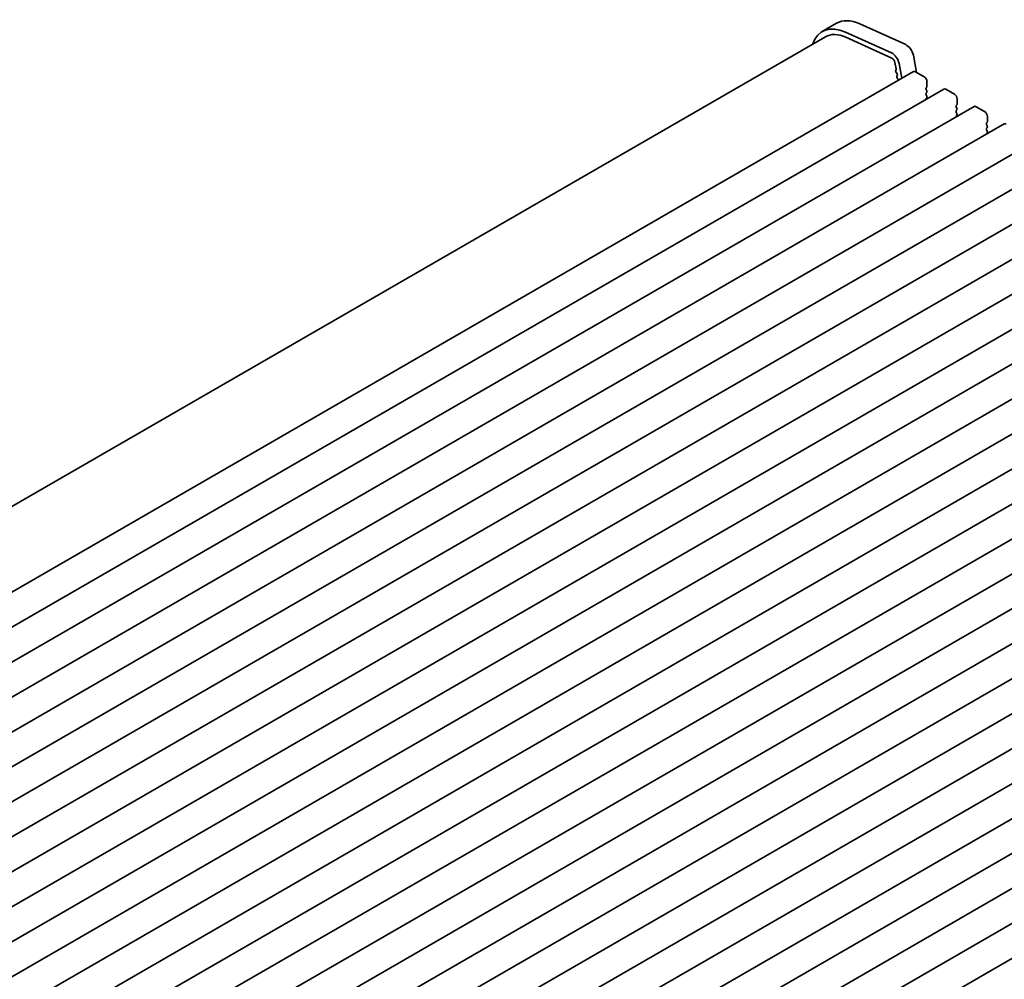
# Model space of a CAD drawing. Units: millimetres. Extents: x 0 to 5905, y 0 to 1124.
# Drawn here: x 160 to 282, y 421 to 540 of the extents above; entities that cross this region are included whole.
import ezdxf

# ---------------------------------------------------------------- set-up
doc = ezdxf.new("R2010")
doc.units = ezdxf.units.MM
doc.header["$LTSCALE"] = 2.5
doc.layers.add('Visible (ISO)', color=7, linetype='Continuous', lineweight=35)

msp = doc.modelspace()

# ---------------------------------------------------------------- linework, layer by layer
at = {"layer": 'Visible (ISO)'}
for p, q in [((261.3913, 539.55), (259.6235, 538.5294)), ((269.9461, 536.9027), (264.2541, 539.4796)), ((259.9985, 537.8799), (102.4457, 446.9167)), ((268.1783, 535.8821), (262.4863, 538.4589)), ((268.2352, 535.2404), (262.5432, 537.8173)), ((271.3044, 533.4712), (270.8986, 535.585)), ((268.7684, 533.9205), (268.6162, 534.7133)), ((269.4797, 532.7471), (269.1308, 534.5644)), ((270.9156, 533.5761), (111.8166, 441.7202)), ((268.7069, 533.7312), (268.7565, 533.8122)), ((268.8724, 533.2864), (268.7334, 533.5235)), ((268.8484, 532.9964), (268.8989, 533.0786)), ((269.0137, 532.5516), (268.8748, 532.7886)), ((272.2263, 532.9389), (271.1656, 533.5513)), ((272.4667, 531.5509), (272.5515, 531.6326)), ((272.5798, 531.7142), (272.5798, 532.3266)), ((274.6633, 531.4124), (115.5643, 439.5565)), ((272.5515, 531.1753), (272.4667, 531.3549)), ((272.4667, 530.8977), (272.5515, 530.9794)), ((272.5515, 530.5221), (272.4667, 530.7017)), ((275.9739, 530.7752), (274.9133, 531.3876)), ((278.411, 529.2487), (119.3119, 437.3928)), ((272.4667, 530.2445), (272.5515, 530.3262)), ((276.2144, 529.3872), (276.2992, 529.4688)), ((276.2992, 529.0116), (276.2144, 529.1912)), ((276.3275, 529.5505), (276.3275, 530.1629)), ((279.7216, 528.6115), (278.661, 529.2239)), ((276.2144, 528.734), (276.2992, 528.8156)), ((276.2992, 528.3584), (276.2144, 528.538)), ((276.2144, 528.0808), (276.2992, 528.1624)), ((280.0752, 527.3868), (280.0752, 527.9991)), ((282.1586, 527.0849), (123.0596, 435.2291)), ((279.962, 527.2235), (280.0469, 527.3051)), ((280.0469, 526.8479), (279.962, 527.0275)), ((279.962, 526.5703), (280.0469, 526.6519)), ((280.0469, 526.1947), (279.962, 526.3743)), ((279.962, 525.9171), (280.0469, 525.9987)), ((285.9063, 524.9212), (126.8073, 433.0654)), ((289.6539, 522.7575), (130.5549, 430.9016)), ((293.4016, 520.5938), (134.3026, 428.7379)), ((297.1493, 518.4301), (138.0503, 426.5742)), ((300.8969, 516.2664), (141.7979, 424.4105)), ((304.6446, 514.1026), (145.5456, 422.2468)), ((308.3923, 511.9389), (149.2933, 420.0831)), ((312.1399, 509.7752), (153.0409, 417.9193)), ((315.8876, 507.6115), (156.7886, 415.7556)), ((319.6353, 505.4478), (160.5363, 413.5919)), ((323.3829, 503.2841), (164.2839, 411.4282)), ((327.1306, 501.1203), (168.0316, 409.2645)), ((330.8783, 498.9566), (171.7792, 407.1008)), ((334.6259, 496.7929), (175.5269, 404.937)), ((338.3736, 494.6292), (179.2746, 402.7733)), ((342.1213, 492.4655), (183.0222, 400.6096)), ((345.8689, 490.3018), (186.7699, 398.4459)), ((349.6166, 488.1381), (190.5176, 396.2822)), ((353.3643, 485.9743), (194.2652, 394.1185)), ((357.1119, 483.8106), (198.0129, 391.9548)), ((360.8596, 481.6469), (201.7606, 389.791)), ((364.6073, 479.4832), (205.5082, 387.6273)), ((368.3549, 477.3195), (209.2559, 385.4636)), ((372.1026, 475.1558), (213.0036, 383.2999))]:
    msp.add_line(p, q, dxfattribs=at)
for centre, major_axis, start_param, end_param in [((262.9985, 532.6837), (-3.375, 5.8457), 5.6053067, 6.75906756), ((264.7663, 533.7043), (-3.375, 5.8457), 5.6053067, 6.28318531), ((262.9985, 532.6837), (-3, 5.1962), 5.6053067, 6.28318531), ((270.041, 535.8332), (-0.625, 1.0825), 4.17133691, 5.6053067), ((268.2732, 534.8126), (-0.625, 1.0825), 4.17133691, 5.6053067), ((268.2732, 534.8126), (-0.25, 0.433), 4.17133691, 5.6053067), ((268.8323, 533.5832), (-0.1, 0.1732), 0.30412677, 1.58209427), ((268.6312, 533.9602), (0.1, -0.1732), 0.30302401, 1.02974426), ((268.9737, 532.8483), (-0.1, 0.1732), 0.30333218, 1.58209427), ((268.7735, 533.2267), (0.1, -0.1732), 0.30333218, 1.58209427), ((271.1656, 533.1431), (-0.25, 0.433), 5.49778714, 6.28318531), ((272.2263, 532.5307), (-0.25, 0.433), 3.92699082, 5.49778714), ((268.9149, 532.4919), (-0.1, 0.1732), 4.4000938, 4.72368693), ((272.4384, 531.7959), (0.1, -0.1732), 0.14189705, 0.78539816), ((272.5798, 531.3876), (-0.1, 0.1732), 0.14189705, 1.42889927), ((272.5798, 530.7344), (-0.1, 0.1732), 0.14189705, 1.42889927), ((272.4384, 531.1427), (0.1, -0.1732), 0.14189705, 1.42889927), ((272.4384, 530.4895), (0.1, -0.1732), 0.14189705, 1.42889927), ((274.9133, 530.9794), (-0.25, 0.433), 5.49778714, 6.28318531), ((275.9739, 530.367), (-0.25, 0.433), 3.92699082, 5.49778714), ((272.5798, 530.0812), (-0.1, 0.1732), 0.14189705, 0.98188466), ((276.3275, 529.2239), (-0.1, 0.1732), 0.14189705, 1.42889927), ((276.1861, 529.6321), (0.1, -0.1732), 0.14189705, 0.78539816), ((278.661, 528.8156), (-0.25, 0.433), 5.49778714, 6.28318531), ((276.3275, 528.5707), (-0.1, 0.1732), 0.14189705, 1.42889927), ((276.3275, 527.9175), (-0.1, 0.1732), 0.14189705, 0.98188466), ((276.1861, 528.9789), (0.1, -0.1732), 0.14189705, 1.42889927), ((276.1861, 528.3257), (0.1, -0.1732), 0.14189705, 1.42889927), ((279.7216, 528.2033), (-0.25, 0.433), 3.92699082, 5.49778714), ((280.0752, 527.0602), (-0.1, 0.1732), 0.14189705, 1.42889927), ((279.9337, 527.4684), (0.1, -0.1732), 0.14189705, 0.78539816), ((279.9337, 526.8152), (0.1, -0.1732), 0.14189705, 1.42889927), ((282.4086, 526.6519), (-0.25, 0.433), 5.49778714, 6.28318531), ((280.0752, 526.407), (-0.1, 0.1732), 0.14189705, 1.42889927), ((280.0752, 525.7538), (-0.1, 0.1732), 0.14189705, 0.98188466), ((279.9337, 526.162), (0.1, -0.1732), 0.14189705, 1.42889927)]:
    msp.add_ellipse(centre, major_axis=major_axis, ratio=0.57735027, start_param=start_param, end_param=end_param, dxfattribs=at)

doc.saveas('drawing.dxf')
